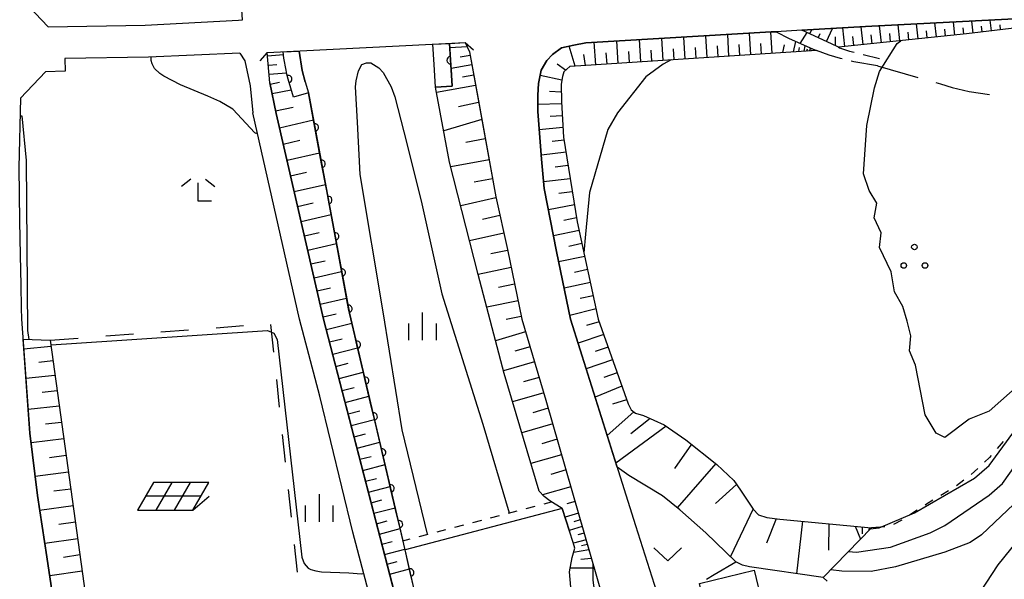
# Model space of a CAD drawing. Units: metres. Extents: x -48055 to -45747, y -145591 to -143873.
# Drawn here: x -46995 to -46862, y -144281 to -144205 of the extents above; entities that cross this region are included whole.
import ezdxf

# ---------------------------------------------------------------- set-up
doc = ezdxf.new("R2010")
doc.units = ezdxf.units.M
doc.header["$LTSCALE"] = 2.5
doc.layers.get('0').update_dxf_attribs({"linetype": 'CONTINUOUS'})
for name, color, linetype in [('2101000', 7, 'CONTINUOUS'), ('2106000', 7, 'CONTINUOUS'), ('2203000', 7, 'CONTINUOUS'), ('2203990', 7, 'CONTINUOUS'), ('3001000', 7, 'CONTINUOUS'), ('5101000', 7, 'CONTINUOUS'), ('5227110', 7, 'CONTINUOUS'), ('5227120', 7, 'CONTINUOUS'), ('6101110', 7, 'CONTINUOUS'), ('6101120', 7, 'CONTINUOUS'), ('6101990', 7, 'CONTINUOUS'), ('6110000', 7, 'CONTINUOUS'), ('6110110', 7, 'CONTINUOUS'), ('6110120', 7, 'CONTINUOUS'), ('6130000', 7, 'CONTINUOUS'), ('6201000', 7, 'CONTINUOUS'), ('6217000', 7, 'CONTINUOUS'), ('6301000', 7, 'CONTINUOUS'), ('6302000', 7, 'CONTINUOUS'), ('6313000', 7, 'CONTINUOUS'), ('6318000', 7, 'CONTINUOUS'), ('6333000', 7, 'CONTINUOUS'), ('6334000', 7, 'CONTINUOUS'), ('7101000', 7, 'CONTINUOUS'), ('7102000', 7, 'CONTINUOUS')]:
    doc.layers.add(name, color=color, linetype=linetype)

# ---------------------------------------------------------------- blocks, each defined once
blk = doc.blocks.new('631300')
at = {"color": 0, "linetype": 'ByBlock', "lineweight": -2}
blk.add_lwpolyline([(0.75, 0.35), (0, -0.35), (-0.75, 0.35)], dxfattribs=at)
blk = doc.blocks.new('631800')
at = {"color": 0, "linetype": 'ByBlock', "lineweight": -2}
for centre in [(0, 0.667), (-0.577, -0.333), (0.577, -0.333)]:
    blk.add_circle(centre, 0.15, dxfattribs=at)
blk = doc.blocks.new('633400')
at = {"color": 0, "linetype": 'ByBlock', "lineweight": -2}
for points in [[(0, -0.75), (0, 0.75)], [(-0.75, -0.75), (-0.75, 0.15)], [(0.75, -0.75), (0.75, 0.15)]]:
    blk.add_lwpolyline(points, dxfattribs=at)
blk = doc.blocks.new('633300')
at = {"color": 0, "linetype": 'ByBlock', "lineweight": -2}
for points in [[(-0.4, 0.6), (-0.9, 0.2)], [(0.4, 0.6), (0.9, 0.2)], [(0.72, -0.6), (0, -0.6), (0, 0.4)]]:
    blk.add_lwpolyline(points, dxfattribs=at)
blk = doc.blocks.new('621700')
at = {"color": 0, "linetype": 'ByBlock', "lineweight": -2}
for points in [[(-1.067, 0.75), (-1.933, -0.75)], [(1.933, 0.75), (-1.067, 0.75)], [(-0.067, 0.75), (-0.933, -0.75)], [(0.933, 0.75), (0.067, -0.75)], [(1.067, -0.75), (1.933, 0.75)], [(1.5, 0), (-1.5, 0)], [(1.067, -0.75), (1.961, 0)], [(-1.933, -0.75), (1.067, -0.75)]]:
    blk.add_lwpolyline(points, dxfattribs=at)
blk = doc.blocks.new('DMDR_HANEN_0.2')
at = {"color": 0, "linetype": 'Continuous', "lineweight": -2}
blk.add_arc((0, 0), 1, 180, 0, dxfattribs=at)

msp = doc.modelspace()

# ---------------------------------------------------------------- linework, layer by layer
at = {"layer": '2101000', "flags": 128}
for points in [[(-46989.85, -144092.88), (-46990.77, -144113.82), (-46992.49, -144146.99), (-46993.5, -144171.86), (-46995.02, -144202.38), (-46991.56, -144206.11)], [(-46965.74, -144205.17), (-46965.2, -144205.15), (-46965.56, -144199.62)], [(-46829.84, -144203.16), (-46832.39, -144203.31), (-46839.53, -144203.76), (-46857.11, -144204.84), (-46880.75, -144206.04), (-46889.38, -144206.55), (-46892.87, -144206.75), (-46893.55, -144206.79), (-46918.68, -144208.25), (-46920.31, -144208.6), (-46921.96, -144208.94), (-46923.19, -144209.84), (-46923.97, -144210.64), (-46924.72, -144211.99), (-46925.09, -144213.77), (-46925.2, -144215.35), (-46925.18, -144217.58), (-46924.66, -144224.03), (-46924.32, -144227.99), (-46922.66, -144236.54), (-46920.73, -144245.71)], [(-46991.56, -144206.11), (-46978.38, -144205.85), (-46965.74, -144205.17)], [(-46961.86, -144209.58), (-46935.03, -144208.23)], [(-46935.03, -144208.23), (-46934.45, -144209.47)], [(-46965.55, -144209.66), (-46977.94, -144210.22), (-46989.28, -144210.38), (-46989.24, -144212.11)], [(-46965.55, -144209.66), (-46964.89, -144210.7), (-46964.15, -144214.09)], [(-46961.48, -144213.68), (-46961.86, -144209.58)], [(-46934.45, -144209.47), (-46930.89, -144229.12), (-46929.29, -144236.29), (-46927.35, -144245.71)], [(-46989.24, -144212.11), (-46991.91, -144212.19), (-46995.3, -144215.75), (-46995.52, -144225.17), (-46995.45, -144232.46), (-46995.33, -144237.03), (-46995.27, -144241.12), (-46995.19, -144244.17), (-46995.15, -144245.71)], [(-46961.48, -144213.68), (-46960.64, -144217.83)], [(-46964.15, -144214.09), (-46963.8, -144217.74)], [(-46957.46, -144245.71), (-46963.8, -144217.74)], [(-46960.64, -144217.83), (-46954.21, -144245.71)], [(-46995.15, -144245.71), (-46994.02, -144261.2), (-46993.01, -144269.64), (-46991.73, -144277.96), (-46989.02, -144296.04), (-46988.78, -144297.75), (-46988.73, -144298.23), (-46987.66, -144303.92), (-46985.81, -144318.59), (-46983.92, -144331.98), (-46982.91, -144339.39), (-46982.33, -144343.99), (-46981.98, -144348.76), (-46981.72, -144355.4), (-46981.42, -144365.03), (-46981.26, -144370.16), (-46981.27, -144374.55), (-46981.43, -144383.07), (-46981.68, -144388.43)], [(-46900.41, -144486.69), (-46900.75, -144484.33), (-46909.82, -144442.35), (-46921.67, -144388.69), (-46928.27, -144358.43), (-46931.04, -144347.31), (-46938.48, -144319.26), (-46950.27, -144274.62), (-46954.73, -144256.15), (-46957.46, -144245.71)], [(-46954.21, -144245.71), (-46931.66, -144332.82), (-46921.75, -144374.11), (-46914.56, -144407.06), (-46898.51, -144480.77), (-46897.47, -144485.67)], [(-46927.35, -144245.71), (-46924.08, -144256.71), (-46916.37, -144283.54), (-46913.16, -144294.04), (-46908.6, -144307.88), (-46903.28, -144324.42), (-46903.09, -144325.21)], [(-46920.73, -144245.71), (-46911.95, -144273.68), (-46908.46, -144284.63)]]:
    msp.add_lwpolyline(points, dxfattribs=at)
at = {"layer": '2106000', "linetype": 'Continuous'}
for points in [[(-46885.7, -144209.93), (-46887.4, -144209.29)], [(-46884.45, -144208.87), (-46884.28, -144208.95)], [(-46884.28, -144208.95), (-46882.93, -144209.37)], [(-46882.93, -144209.37), (-46882.3, -144209.53)], [(-46884.14, -144210.39), (-46885.7, -144209.93)], [(-46883.94, -144210.45), (-46884.14, -144210.39)], [(-46882.36, -144210.86), (-46882.73, -144210.76)], [(-46879.13, -144211.36), (-46882.36, -144210.86)], [(-46881.09, -144209.85), (-46878.89, -144210.37)]]:
    msp.add_lwpolyline(points, dxfattribs=at)
at = {"layer": '2203000', "flags": 128}
msp.add_lwpolyline([(-46961.86, -144209.58), (-46935.03, -144208.23)], dxfattribs=at)
at = {"layer": '2203990', "flags": 128}
for points in [[(-46935.03, -144208.23), (-46933.91, -144209.23)], [(-46961.86, -144209.58), (-46962.87, -144210.7)]]:
    msp.add_lwpolyline(points, dxfattribs=at)
at = {"layer": '3001000', "flags": 128}
msp.add_lwpolyline([(-46904.86, -144293.44), (-46907.08, -144284.5), (-46902.82, -144283.45), (-46903.29, -144281.57), (-46895.87, -144279.74), (-46894.8, -144284.09), (-46891.91, -144283.37), (-46891.79, -144283.89), (-46890.24, -144283.51), (-46889.55, -144286.29), (-46900.99, -144289.12), (-46900.21, -144292.29)], close=True, dxfattribs=at)
at = {"layer": '5101000', "flags": 128}
for points in [[(-46956.69, -144213.56), (-46957.13, -144212.01), (-46957.53, -144209.37)], [(-46939.24, -144211.18), (-46939.4, -144208.45)], [(-46940.15, -144274.89), (-46943.55, -144260.71), (-46946.13, -144244.75), (-46949.28, -144226.12), (-46949.61, -144219.03), (-46949.91, -144214.21), (-46949.82, -144213.4), (-46949.48, -144212.07), (-46949.01, -144211.22), (-46948.39, -144210.97), (-46947.8, -144210.97), (-46946.73, -144211.64), (-46946.14, -144212.28), (-46945.07, -144214.23), (-46944.58, -144215.58), (-46943.33, -144220.34), (-46940.98, -144229.67), (-46938.21, -144242.3), (-46932.62, -144259.94), (-46929.05, -144271.99)], [(-46937.13, -144224.45), (-46939.05, -144214.28), (-46939.24, -144211.18)], [(-46956.69, -144213.56), (-46956.27, -144215.03), (-46950.71, -144244.93), (-46943.47, -144275.76)], [(-46924.99, -144269.04), (-46929.74, -144253.09), (-46933.28, -144239.65), (-46937.13, -144224.45)], [(-46923.33, -144270.49), (-46923.56, -144270.35), (-46924.3, -144269.78), (-46924.99, -144269.04)], [(-46920.18, -144276.77), (-46920.39, -144276.02), (-46920.89, -144274.46), (-46921.86, -144271.4)], [(-46859.38, -144274.76), (-46862.82, -144279.03), (-46866, -144283.86), (-46866.77, -144286.2), (-46867.1, -144288.62), (-46867.29, -144290.42), (-46866.83, -144296.84), (-46866.93, -144299.05), (-46867.34, -144301.52), (-46868.26, -144303.91), (-46869.82, -144308.12), (-46871.22, -144310.59), (-46872.85, -144313.05), (-46874.66, -144315.42), (-46876.47, -144316.91), (-46878.09, -144317.97), (-46879.61, -144318.64), (-46881.63, -144318.97)], [(-46918.63, -144381.92), (-46921.07, -144371.69), (-46920.01, -144371.42), (-46943.13, -144282.59), (-46941.95, -144282.32), (-46941.98, -144282.16), (-46943.18, -144276.98)], [(-46903.01, -144325.54), (-46908.74, -144325.66), (-46914.68, -144325.21), (-46915.22, -144324.75), (-46915.7, -144324.12), (-46915.97, -144323.13), (-46917.44, -144306.56), (-46920.29, -144286.71), (-46920.87, -144279.96), (-46920.51, -144278.04), (-46920.18, -144276.77)]]:
    msp.add_lwpolyline(points, dxfattribs=at)
at = {"layer": '5227110', "linetype": 'Continuous'}
for points in [[(-46926.75, -144271.39), (-46925.54, -144271.07)], [(-46924.33, -144270.75), (-46923.33, -144270.49)], [(-46931.58, -144272.65), (-46930.37, -144272.34)], [(-46929.16, -144272.02), (-46927.96, -144271.7)], [(-46936.42, -144273.92), (-46935.21, -144273.6)], [(-46934, -144273.28), (-46932.79, -144272.97)], [(-46941.26, -144275.18), (-46940.05, -144274.87)], [(-46938.84, -144274.55), (-46937.63, -144274.23)], [(-46943.47, -144275.76), (-46942.47, -144275.5)]]:
    msp.add_lwpolyline(points, dxfattribs=at)
at = {"layer": '5227120', "flags": 128}
msp.add_lwpolyline([(-46921.86, -144271.4), (-46943.18, -144276.98)], dxfattribs=at)
at = {"layer": '6101110', "flags": 128}
for points in [[(-46848.38, -144204.3), (-46848.44, -144204.35), (-46849, -144204.81), (-46849.66, -144204.97), (-46867.1, -144207.05), (-46884.45, -144208.87), (-46885.38, -144208.42), (-46889.38, -144206.55)], [(-46935.03, -144208.23), (-46934.45, -144209.47), (-46933.24, -144216.12)], [(-46943.96, -144285.32), (-46954.21, -144245.71), (-46960.64, -144217.83), (-46961.48, -144213.68), (-46961.86, -144209.58)], [(-46887.4, -144209.29), (-46919.37, -144211.38), (-46920.86, -144211.45), (-46921.67, -144212.19), (-46921.84, -144212.83), (-46922.01, -144213.85), (-46921.99, -144216.26), (-46921.69, -144221.06), (-46919.85, -144232.52), (-46916.99, -144245.71), (-46912.95, -144257.22), (-46912.52, -144258.03), (-46911.94, -144258.46), (-46910.87, -144258.79), (-46908.07, -144260.03), (-46905.1, -144262.07), (-46900.9, -144265.42), (-46898.61, -144267.6), (-46897.72, -144268.92), (-46895.99, -144271.46), (-46895.26, -144272.25), (-46894.16, -144272.63), (-46892.36, -144272.83), (-46879.96, -144273.99)], [(-46933.24, -144216.12), (-46930.89, -144229.12), (-46929.29, -144236.29), (-46927.35, -144245.71), (-46924.08, -144256.71), (-46918.67, -144275.53), (-46917.72, -144278.86)], [(-46991.29, -144248.56), (-46985.29, -144291.66), (-46956.99, -144287.54)], [(-46917.72, -144278.86), (-46917.73, -144281.12), (-46917.16, -144285.16), (-46914.28, -144296.72), (-46913.43, -144303.83), (-46913.33, -144312.41), (-46913.02, -144319.32), (-46912.73, -144321.35), (-46912.29, -144322.61), (-46911.77, -144323.05), (-46910.96, -144323.54), (-46908.9, -144324.12)]]:
    msp.add_lwpolyline(points, dxfattribs=at)
at = {"layer": '6101120', "flags": 128}
for points in [[(-46889.38, -144206.55), (-46880.75, -144206.04), (-46857.11, -144204.84), (-46848.38, -144204.3)], [(-46879.96, -144273.99), (-46886.51, -144280.76), (-46896.5, -144279.31), (-46897.46, -144279.09), (-46898.33, -144278.63), (-46902.4, -144274.67), (-46905.93, -144271.59), (-46908.3, -144269.66), (-46912.85, -144266.9), (-46914.43, -144265.78), (-46920.73, -144245.71), (-46922.66, -144236.54), (-46924.32, -144227.99), (-46924.66, -144224.03), (-46925.18, -144217.58), (-46925.2, -144215.35), (-46925.09, -144213.77), (-46924.72, -144211.99), (-46923.97, -144210.64), (-46923.19, -144209.84), (-46921.96, -144208.94), (-46920.31, -144208.6), (-46918.68, -144208.25), (-46893.55, -144206.79), (-46892.87, -144206.75), (-46891.1, -144207.69), (-46887.97, -144209.08), (-46887.4, -144209.29)], [(-46937.13, -144224.45), (-46939.05, -144214.28), (-46936.8, -144214.15), (-46937.15, -144208.34), (-46935.03, -144208.23)], [(-46956.99, -144287.54), (-46957.44, -144289.95), (-46960.83, -144290.46), (-46963, -144290.78), (-46985.14, -144294.09), (-46989.25, -144294.52), (-46991.73, -144277.96), (-46993.01, -144269.64), (-46994.02, -144261.2), (-46994.95, -144248.45), (-46991.29, -144248.56)], [(-46920.18, -144276.77), (-46920.39, -144276.02), (-46920.89, -144274.46), (-46921.86, -144271.4), (-46923.56, -144270.35), (-46924.3, -144269.78), (-46924.99, -144269.04)]]:
    msp.add_lwpolyline(points, dxfattribs=at)
at = {"layer": '6101990', "flags": 128}
for points in [[(-46873.64, -144207.73), (-46873.86, -144205.69)], [(-46871.16, -144207.47), (-46871.36, -144205.57)], [(-46868.67, -144207.21), (-46868.86, -144205.44)], [(-46866.19, -144206.94), (-46866.38, -144205.31)], [(-46863.7, -144206.64), (-46863.88, -144205.19)], [(-46896.33, -144209.88), (-46896.51, -144206.96)], [(-46893.42, -144209.69), (-46893.58, -144206.79)], [(-46888.33, -144207.04), (-46888.06, -144206.47)], [(-46887.2, -144207.57), (-46886.92, -144206.98)], [(-46886.07, -144208.1), (-46885.23, -144206.3)], [(-46883.59, -144208.78), (-46883.86, -144206.23)], [(-46881.1, -144208.51), (-46881.36, -144206.08)], [(-46878.62, -144208.25), (-46878.86, -144205.95)], [(-46877.37, -144208.12), (-46877.49, -144207)], [(-46876.13, -144207.99), (-46876.36, -144205.82)], [(-46874.89, -144207.86), (-46875, -144206.81)], [(-46872.4, -144207.6), (-46872.5, -144206.62)], [(-46869.91, -144207.34), (-46870.01, -144206.42)], [(-46867.43, -144207.08), (-46867.52, -144206.23)], [(-46864.95, -144206.79), (-46865.04, -144206.02)], [(-46862.46, -144206.5), (-46862.54, -144205.81)], [(-46917.33, -144211.25), (-46917.54, -144208.19)], [(-46914.27, -144211.05), (-46914.46, -144208.01)], [(-46911.23, -144210.85), (-46911.41, -144207.83)], [(-46908.21, -144210.65), (-46908.39, -144207.65)], [(-46905.21, -144210.46), (-46905.39, -144207.48)], [(-46902.23, -144210.26), (-46902.41, -144207.3)], [(-46899.27, -144210.07), (-46899.45, -144207.13)], [(-46894.88, -144209.78), (-46894.97, -144208.33)], [(-46890.52, -144209.5), (-46890.22, -144208.08)], [(-46884.83, -144208.69), (-46884.83, -144207.46)], [(-46882.35, -144208.64), (-46882.48, -144207.4)], [(-46879.86, -144208.38), (-46879.98, -144207.2)], [(-46934.76, -144208.79), (-46937.11, -144208.93)], [(-46920.13, -144211.42), (-46920.92, -144208.73)], [(-46915.8, -144211.15), (-46915.9, -144209.62)], [(-46912.75, -144210.95), (-46912.84, -144209.43)], [(-46909.72, -144210.75), (-46909.81, -144209.25)], [(-46906.71, -144210.56), (-46906.8, -144209.06)], [(-46903.72, -144210.36), (-46903.81, -144208.88)], [(-46900.75, -144210.17), (-46900.84, -144208.69)], [(-46897.8, -144209.97), (-46897.89, -144208.51)], [(-46891.97, -144209.59), (-46891.74, -144208.53)], [(-46889.8, -144209.45), (-46889.7, -144208.9)], [(-46889.08, -144209.4), (-46888.94, -144208.65)], [(-46888.7, -144209.38), (-46888.65, -144209.09)], [(-46888.31, -144209.35), (-46888.24, -144208.96)], [(-46888.11, -144209.34), (-46888.09, -144209.19)], [(-46961.82, -144210.04), (-46959.63, -144209.84)], [(-46934.35, -144209.98), (-46935.69, -144210.22)], [(-46918.73, -144211.34), (-46918.94, -144209.85)], [(-46961.7, -144211.28), (-46960.56, -144211.18)], [(-46961.59, -144212.53), (-46959.23, -144212.31)], [(-46934.13, -144211.23), (-46936.94, -144211.74)], [(-46921.43, -144211.97), (-46922.56, -144211.17)], [(-46961.45, -144213.85), (-46960.2, -144213.59)], [(-46933.87, -144212.63), (-46935.37, -144212.9)], [(-46921.93, -144213.34), (-46924.86, -144212.69)], [(-46961.19, -144215.15), (-46958.59, -144214.62)], [(-46933.62, -144214.04), (-46938.92, -144215)], [(-46922, -144214.94), (-46923.58, -144214.85)], [(-46933.2, -144216.36), (-46935.95, -144216.96)], [(-46960.72, -144217.46), (-46958.35, -144216.98)], [(-46921.97, -144216.55), (-46925.19, -144216.61)], [(-46960.19, -144219.77), (-46955.58, -144218.71)], [(-46932.78, -144218.67), (-46937.94, -144220.18)], [(-46921.87, -144218.16), (-46923.49, -144218.26)], [(-46921.77, -144219.76), (-46924.98, -144220.05)], [(-46959.68, -144221.98), (-46957.43, -144221.46)], [(-46932.31, -144221.27), (-46934.92, -144221.79)], [(-46921.63, -144221.44), (-46923.23, -144221.63)], [(-46959.17, -144224.19), (-46954.76, -144223.17)], [(-46931.79, -144224.11), (-46936.98, -144225.05)], [(-46921.36, -144223.1), (-46924.7, -144223.5)], [(-46921.08, -144224.89), (-46922.81, -144225.1)], [(-46958.69, -144226.31), (-46956.52, -144225.81)], [(-46931.32, -144226.7), (-46933.83, -144227.16)], [(-46920.79, -144226.68), (-46924.39, -144227.12)], [(-46958.2, -144228.42), (-46953.96, -144227.45)], [(-46930.85, -144229.29), (-46935.63, -144230.35)], [(-46920.51, -144228.46), (-46922.32, -144228.7)], [(-46957.73, -144230.45), (-46955.65, -144229.97)], [(-46920.22, -144230.23), (-46923.75, -144230.9)], [(-46957.26, -144232.48), (-46953.2, -144231.55)], [(-46930.32, -144231.69), (-46932.67, -144232.21)], [(-46919.94, -144231.98), (-46921.67, -144232.34)], [(-46919.59, -144233.72), (-46923.07, -144234.44)], [(-46956.81, -144234.43), (-46954.82, -144233.97)], [(-46929.79, -144234.08), (-46934.43, -144235.11)], [(-46956.36, -144236.38), (-46952.47, -144235.48)], [(-46929.27, -144236.4), (-46931.57, -144236.88)], [(-46919.21, -144235.48), (-46920.97, -144235.85)], [(-46918.83, -144237.25), (-46922.36, -144237.97)], [(-46955.93, -144238.24), (-46954.02, -144237.8)], [(-46928.79, -144238.73), (-46933.28, -144239.66)], [(-46918.44, -144239.01), (-46920.21, -144239.38)], [(-46955.5, -144240.11), (-46951.77, -144239.25)], [(-46955.09, -144241.9), (-46953.26, -144241.48)], [(-46928.33, -144240.98), (-46930.51, -144241.43)], [(-46918.06, -144240.77), (-46921.61, -144241.53)], [(-46954.67, -144243.69), (-46951.1, -144242.86)], [(-46917.68, -144242.54), (-46919.46, -144242.92)], [(-46927.86, -144243.22), (-46932.11, -144244.1)], [(-46917.29, -144244.31), (-46920.83, -144245.23)], [(-46954.28, -144245.41), (-46952.52, -144245.01)], [(-46927.42, -144245.35), (-46929.49, -144245.77)], [(-46953.84, -144247.13), (-46950.4, -144246.25)], [(-46916.86, -144246.09), (-46918.58, -144246.59)], [(-46953.4, -144248.81), (-46951.71, -144248.38)], [(-46926.84, -144247.43), (-46930.91, -144248.64)], [(-46916.25, -144247.81), (-46919.71, -144248.96)], [(-46991.17, -144249.42), (-46994.85, -144249.81)], [(-46952.97, -144250.49), (-46949.61, -144249.63)], [(-46926.23, -144249.47), (-46928.3, -144250.08)], [(-46915.65, -144249.53), (-46917.41, -144250.11)], [(-46990.9, -144251.38), (-46992.8, -144251.58)], [(-46952.54, -144252.14), (-46950.88, -144251.71)], [(-46925.63, -144251.51), (-46929.83, -144252.75)], [(-46915.05, -144251.25), (-46918.62, -144252.44)], [(-46990.63, -144253.34), (-46994.56, -144253.75)], [(-46952.12, -144253.78), (-46948.83, -144252.93)], [(-46925.01, -144253.61), (-46927.11, -144254.23)], [(-46914.42, -144253.02), (-46916.24, -144253.63)], [(-46951.7, -144255.39), (-46950.08, -144254.97)], [(-46913.8, -144254.8), (-46917.41, -144256.28)], [(-46990.34, -144255.43), (-46992.37, -144255.65)], [(-46951.29, -144257), (-46948.07, -144256.16)], [(-46924.38, -144255.7), (-46928.59, -144256.95)], [(-46990.04, -144257.53), (-46994.25, -144257.98)], [(-46913.15, -144256.64), (-46915.04, -144257.23)], [(-46950.88, -144258.57), (-46949.29, -144258.16)], [(-46923.77, -144257.81), (-46925.87, -144258.41)], [(-46912.18, -144258.28), (-46915.78, -144261.49)], [(-46989.73, -144259.75), (-46991.91, -144259.98)], [(-46950.47, -144260.14), (-46947.33, -144259.33)], [(-46923.16, -144259.92), (-46927.35, -144261.12)], [(-46907.79, -144260.22), (-46914.59, -144265.26)], [(-46909.97, -144259.19), (-46912.58, -144261.26)], [(-46950.08, -144261.68), (-46948.52, -144261.27)], [(-46989.43, -144261.96), (-46993.87, -144262.49)], [(-46949.68, -144263.21), (-46946.6, -144262.42)], [(-46922.56, -144262.01), (-46924.64, -144262.61)], [(-46904.34, -144262.67), (-46906.67, -144265.95)], [(-46989.11, -144264.22), (-46991.35, -144264.51)], [(-46949.29, -144264.72), (-46947.77, -144264.32)], [(-46921.96, -144264.1), (-46926.11, -144265.29)], [(-46948.9, -144266.22), (-46945.89, -144265.44)], [(-46901.04, -144265.31), (-46906.29, -144271.3)], [(-46988.8, -144266.48), (-46993.32, -144267.06)], [(-46921.36, -144266.17), (-46923.43, -144266.77)], [(-46948.52, -144267.69), (-46947.03, -144267.31)], [(-46948.14, -144269.16), (-46945.2, -144268.4)], [(-46898.25, -144268.14), (-46901.11, -144270.72)], [(-46988.48, -144268.75), (-46990.76, -144269.06)], [(-46920.71, -144268.44), (-46924.54, -144269.53)], [(-46988.17, -144271.01), (-46992.7, -144271.68)], [(-46947.77, -144270.6), (-46946.31, -144270.22)], [(-46920.14, -144270.42), (-46921.25, -144270.75)], [(-46947.39, -144272.04), (-46944.52, -144271.3)], [(-46919.68, -144272.03), (-46921.49, -144272.58)], [(-46896.01, -144271.44), (-46899.06, -144277.92)], [(-46987.85, -144273.25), (-46990.1, -144273.58)], [(-46947.03, -144273.45), (-46945.61, -144273.08)], [(-46919.42, -144272.94), (-46920.31, -144273.21)], [(-46892.86, -144272.78), (-46894.2, -144276.11)], [(-46889.29, -144273.12), (-46890.14, -144280.23)], [(-46885.73, -144273.45), (-46885.79, -144277.03)], [(-46946.66, -144274.85), (-46943.85, -144274.12)], [(-46919.16, -144273.85), (-46920.92, -144274.37)], [(-46918.9, -144274.73), (-46919.77, -144274.98)], [(-46882.16, -144273.79), (-46881.45, -144275.53)], [(-46881.22, -144273.88), (-46881.22, -144274.82)], [(-46880.29, -144273.96), (-46880.33, -144274.37)], [(-46987.54, -144275.49), (-46992.01, -144276.14)], [(-46946.31, -144276.23), (-46944.92, -144275.87)], [(-46918.65, -144275.62), (-46920.36, -144276.11)], [(-46918.47, -144276.25), (-46919.25, -144276.44)], [(-46987.23, -144277.69), (-46989.45, -144278.02)], [(-46945.95, -144277.61), (-46943.2, -144276.89)], [(-46918.25, -144277.01), (-46920.33, -144277.36)], [(-46945.61, -144278.95), (-46944.25, -144278.59)], [(-46917.91, -144278.18), (-46919.33, -144278.3)], [(-46986.93, -144279.9), (-46991.34, -144280.54)], [(-46945.26, -144280.29), (-46942.58, -144279.59)], [(-46917.72, -144279.48), (-46920.77, -144279.46)]]:
    msp.add_lwpolyline(points, dxfattribs=at)
at = {"layer": '6110000', "linetype": 'Continuous'}
for points in [[(-46955.62, -144218.51), (-46956.27, -144215.03)], [(-46955.39, -144219.74), (-46955.62, -144218.51)], [(-46954.71, -144223.43), (-46955.39, -144219.74)], [(-46954.48, -144224.66), (-46954.71, -144223.43)], [(-46953.79, -144228.34), (-46954.48, -144224.66)], [(-46953.57, -144229.57), (-46953.79, -144228.34)], [(-46952.88, -144233.26), (-46953.57, -144229.57)], [(-46952.65, -144234.49), (-46952.88, -144233.26)], [(-46951.97, -144238.17), (-46952.65, -144234.49)], [(-46951.74, -144239.4), (-46951.97, -144238.17)], [(-46951.05, -144243.09), (-46951.74, -144239.4)], [(-46950.83, -144244.32), (-46951.05, -144243.09)], [(-46950.71, -144244.93), (-46950.83, -144244.32)], [(-46950, -144247.98), (-46950.71, -144244.93)], [(-46949.71, -144249.19), (-46950, -144247.98)], [(-46948.85, -144252.84), (-46949.71, -144249.19)], [(-46948.57, -144254.06), (-46948.85, -144252.84)], [(-46947.71, -144257.71), (-46948.57, -144254.06)], [(-46947.42, -144258.93), (-46947.71, -144257.71)], [(-46946.57, -144262.58), (-46947.42, -144258.93)], [(-46946.28, -144263.8), (-46946.57, -144262.58)], [(-46945.42, -144267.45), (-46946.28, -144263.8)], [(-46945.14, -144268.66), (-46945.42, -144267.45)], [(-46944.28, -144272.31), (-46945.14, -144268.66)], [(-46943.99, -144273.53), (-46944.28, -144272.31)], [(-46943.18, -144276.98), (-46943.99, -144273.53)], [(-46942.75, -144278.85), (-46943.18, -144276.98)], [(-46942.47, -144280.07), (-46942.75, -144278.85)], [(-46941.98, -144282.16), (-46942.47, -144280.07)]]:
    msp.add_lwpolyline(points, dxfattribs=at)
at = {"layer": '6110000', "flags": 128}
msp.add_lwpolyline([(-46921.86, -144271.4), (-46920.89, -144274.46)], dxfattribs=at)
at = {"layer": '6110110', "linetype": 'Continuous'}
for points in [[(-46937.15, -144208.34), (-46937.01, -144210.62)], [(-46959.6, -144210.33), (-46959.69, -144209.47)], [(-46959.29, -144211.97), (-46959.6, -144210.33)], [(-46937.01, -144210.62), (-46936.93, -144211.87)], [(-46959.19, -144212.5), (-46959.29, -144211.97)], [(-46936.93, -144211.87), (-46936.8, -144214.15)], [(-46959, -144213.18), (-46959.19, -144212.5)], [(-46958.3, -144215.61), (-46959, -144213.18)]]:
    msp.add_lwpolyline(points, dxfattribs=at)
at = {"layer": '6110120', "flags": 128}
for points in [[(-46936.8, -144214.15), (-46939.05, -144214.28), (-46939.24, -144211.18), (-46939.4, -144208.45), (-46937.15, -144208.34)], [(-46959.69, -144209.47), (-46957.53, -144209.37), (-46957.13, -144212.01), (-46956.69, -144213.56), (-46956.27, -144215.03), (-46958.3, -144215.61)]]:
    msp.add_lwpolyline(points, dxfattribs=at)
at = {"layer": '6130000', "linetype": 'Continuous'}
for points in [[(-46901.26, -144280.34), (-46898.35, -144278.61)], [(-46902.33, -144280.98), (-46901.26, -144280.34)]]:
    msp.add_lwpolyline(points, dxfattribs=at)
at = {"layer": '6201000', "linetype": 'Continuous'}
for points in [[(-46968.79, -144246.88), (-46965.05, -144246.6)], [(-46961.42, -144246.46), (-46961.02, -144250.19)], [(-46991.29, -144248.56), (-46987.48, -144248.28)], [(-46983.74, -144248), (-46980, -144247.72)], [(-46976.26, -144247.44), (-46972.52, -144247.16)], [(-46960.62, -144253.92), (-46960.22, -144257.65)], [(-46959.81, -144261.37), (-46959.41, -144265.1)], [(-46959.01, -144268.83), (-46958.61, -144272.56)], [(-46958.2, -144276.29), (-46957.8, -144280.01)]]:
    msp.add_lwpolyline(points, dxfattribs=at)
at = {"layer": '6301000', "linetype": 'Continuous'}
for points in [[(-46862.13, -144262.29), (-46862.94, -144263.25)], [(-46863.74, -144264.2), (-46863.96, -144264.47)], [(-46863.96, -144264.47), (-46864.62, -144265.09)], [(-46865.98, -144266.39), (-46866.47, -144266.77)], [(-46865.53, -144265.96), (-46865.98, -144266.39)], [(-46867.45, -144267.55), (-46868.43, -144268.32)], [(-46869.5, -144268.98), (-46870.57, -144269.62)], [(-46872.49, -144270.79), (-46872.7, -144270.92)], [(-46871.64, -144270.27), (-46872.49, -144270.79)], [(-46873.75, -144271.6), (-46874.8, -144272.28)], [(-46875.86, -144272.95), (-46876.96, -144273.54)], [(-46878.13, -144273.87), (-46879.96, -144273.99)], [(-46886.51, -144280.76), (-46885.97, -144281.25)]]:
    msp.add_lwpolyline(points, dxfattribs=at)
at = {"layer": '6302000', "linetype": 'Continuous'}
for points in [[(-46879.13, -144211.36), (-46873.66, -144212.94)], [(-46871.26, -144213.63), (-46870.62, -144213.82)], [(-46870.62, -144213.82), (-46869.03, -144214.31)], [(-46869.03, -144214.31), (-46866.74, -144214.85)], [(-46866.74, -144214.85), (-46863.96, -144215.28)]]:
    msp.add_lwpolyline(points, dxfattribs=at)
at = {"layer": '7101000', "elevation": 50, "flags": 128}
for points in [[(-46963.17, -144220.51), (-46963.37, -144220.56), (-46963.55, -144220.46), (-46966.53, -144217.24), (-46968.27, -144216.22), (-46969.9, -144215.51), (-46973.59, -144213.95), (-46975.87, -144212.8), (-46976.4, -144212.44), (-46977.11, -144211.76), (-46977.46, -144211.09), (-46977.57, -144210.67), (-46977.57, -144210.2)], [(-46858.89, -144269.11), (-46865.03, -144274.97), (-46866.6, -144276), (-46870, -144277.33), (-46876.71, -144279.29), (-46880, -144279.92), (-46884, -144279.89), (-46885.49, -144279.7)]]:
    msp.add_lwpolyline(points, dxfattribs=at)
at = {"layer": '7102000', "flags": 128}
for points, elevation in [([(-46888.74, -144206.85), (-46889.66, -144208.33)], 54), ([(-46859.66, -144254.34), (-46864, -144258.2), (-46866.73, -144259.27), (-46870, -144261.75), (-46871.2, -144261.2), (-46872.69, -144258.69), (-46874, -144251.98), (-46874.79, -144250), (-46874.62, -144248), (-46875.13, -144246), (-46875.7, -144244), (-46876.84, -144242), (-46877.3, -144239.3), (-46878.86, -144236), (-46878.63, -144234), (-46879.6, -144232), (-46879.25, -144230), (-46880.28, -144228.28), (-46881.03, -144226), (-46880.6, -144219.45), (-46879.57, -144214.34), (-46878.89, -144212.13), (-46876.48, -144208.35), (-46875.99, -144207.98)], 56), ([(-46907.13, -144210.58), (-46908.18, -144211.16), (-46910.56, -144212.89), (-46914.4, -144217.75), (-46915.7, -144220), (-46918.16, -144228.55), (-46918.74, -144234.19), (-46918.94, -144236.73)], 54), ([(-46995.36, -144218.14), (-46995.12, -144218.14), (-46994.51, -144224.22), (-46994.36, -144247.24), (-46994.16, -144248.48)], 48), ([(-46991.2, -144249.2), (-46989.06, -144249.08), (-46961.81, -144247.24), (-46960.97, -144247.63), (-46960.5, -144248.47), (-46957.18, -144278.01), (-46956.84, -144278.83), (-46956.29, -144279.49), (-46955.96, -144279.64), (-46955.28, -144279.86), (-46954.5, -144279.99), (-46950.79, -144280.13), (-46949.08, -144280.26), (-46948.8, -144280.18)], 48), ([(-46883.09, -144277.23), (-46882, -144277.31), (-46877.39, -144276.61), (-46872, -144274.71), (-46870, -144273.7), (-46864, -144269.58), (-46862.19, -144268), (-46857.12, -144260.88)], 52), ([(-46880.12, -144274.16), (-46878.92, -144274), (-46874.11, -144272), (-46866, -144267.26), (-46864, -144265.58), (-46860.81, -144261.19)], 54)]:
    msp.add_lwpolyline(points, dxfattribs=dict(at, elevation=elevation))

# ---------------------------------------------------------------- block references
at = {"layer": '6110000', "linetype": 'Continuous', "xscale": 0.5, "yscale": 0.5, "zscale": 0.5}
for p, rotation in [((-46955.39, -144219.74), 100.5245364529114), ((-46954.48, -144224.66), 100.5245364529114), ((-46953.57, -144229.57), 100.5245364529114), ((-46952.65, -144234.49), 100.5245364529114), ((-46951.74, -144239.4), 100.5245364529114), ((-46950.83, -144244.32), 100.5245364529114), ((-46949.71, -144249.19), 103.2255855794035), ((-46948.57, -144254.06), 103.2255855794035), ((-46947.42, -144258.93), 103.2255855794035), ((-46946.28, -144263.8), 103.2255855794035), ((-46945.14, -144268.66), 103.2255855794035), ((-46943.99, -144273.53), 103.2255855794035), ((-46942.47, -144280.07), 103.0093467070409)]:
    msp.add_blockref('DMDR_HANEN_0.2', p, dxfattribs=dict(at, rotation=rotation))
at = {"layer": '6110110', "linetype": 'Continuous', "xscale": 0.5, "yscale": 0.5, "zscale": 0.5}
for p, rotation in [((-46937.01, -144210.62), 273.4402564535967), ((-46959, -144213.18), 106.0354950976579)]:
    msp.add_blockref('DMDR_HANEN_0.2', p, dxfattribs=dict(at, rotation=rotation))
at = {"layer": '6217000', "xscale": 2.5, "yscale": 2.5, "zscale": 2.5}
msp.add_blockref('621700', (-46974.62, -144269.73), dxfattribs=at)
at = {"layer": '6313000', "xscale": 2.5, "yscale": 2.5, "zscale": 2.5}
msp.add_blockref('631300', (-46907.58, -144277.6), dxfattribs=at)
at = {"layer": '6318000', "xscale": 2.5, "yscale": 2.5, "zscale": 2.5}
msp.add_blockref('631800', (-46874.14, -144237.61), dxfattribs=at)
at = {"layer": '6333000', "xscale": 2.5, "yscale": 2.5, "zscale": 2.5}
msp.add_blockref('633300', (-46971.22, -144228.23), dxfattribs=at)
at = {"layer": '6334000', "xscale": 2.5, "yscale": 2.5, "zscale": 2.5}
for p in [(-46940.8, -144246.69), (-46954.78, -144271.34)]:
    msp.add_blockref('633400', p, dxfattribs=at)

doc.saveas('drawing.dxf')
